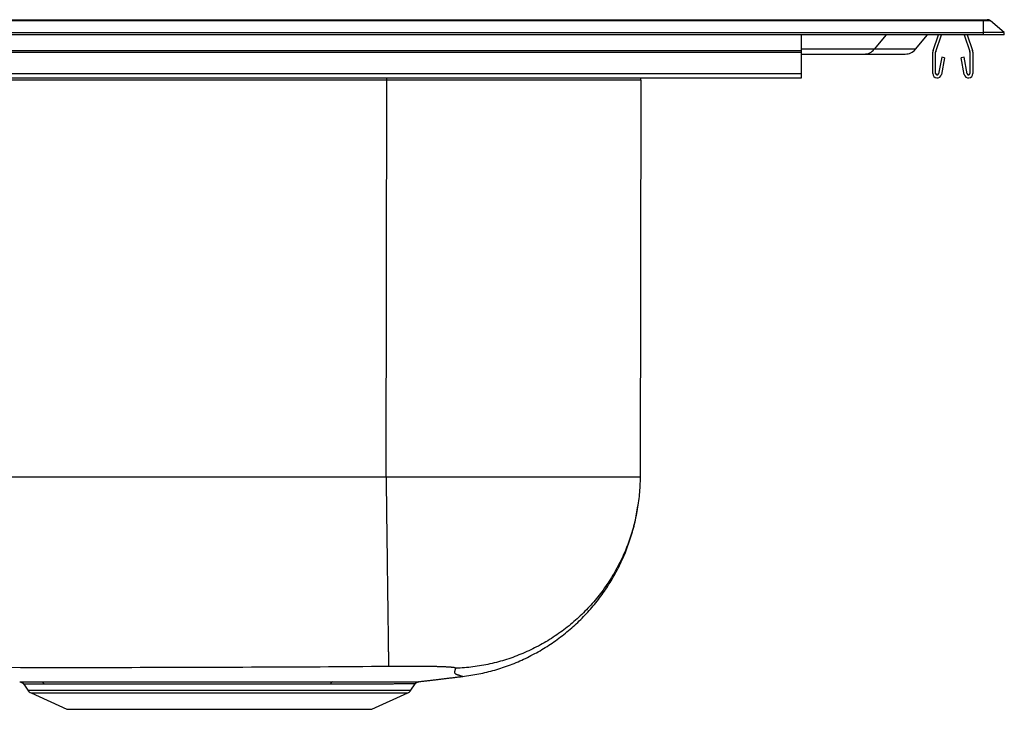
# Model space of a CAD drawing. Units: feet. Extents: x -11.1 to 10.9, y -8.1 to 0.1.
# Drawn here: x -0.8 to 10.9, y -8.1 to 0.1 of the extents above; entities that cross this region are included whole.
import ezdxf

# ---------------------------------------------------------------- set-up
doc = ezdxf.new("R2010")
doc.units = ezdxf.units.FT
doc.header["$MEASUREMENT"] = 0
doc.layers.get('0').update_dxf_attribs({"linetype": 'CONTINUOUS'})

# ---------------------------------------------------------------- blocks, each defined once
blk = doc.blocks.new('DPA23322_RIGHT')
at = {"color": 7, "linetype": 'Continuous'}
for p, q in [((-10.828, 0.131), (10.672, 0.131)), ((10.672, 0.117), (10.672, 0.131)), ((10.672, 0.131), (10.716, 0.131)), ((10.672, 0.117), (-10.828, 0.117)), ((10.672, -0.023), (10.672, 0.117)), ((10.756, 0.117), (10.672, 0.117)), ((10.922, -0.023), (10.756, 0.117)), ((-10.828, -0.023), (10.672, -0.023)), ((10.672, -0.05), (-10.828, -0.05)), ((8.5, -0.237), (8.5, -0.05)), ((9.861, -0.222), (10.006, -0.05)), ((10.071, -0.237), (10.135, -0.05)), ((10.104, -0.248), (10.172, -0.05)), ((10.442, -0.05), (10.51, -0.248)), ((10.479, -0.05), (10.543, -0.237)), ((10.672, -0.05), (10.672, -0.023)), ((10.922, -0.023), (10.672, -0.023)), ((10.922, -0.05), (10.672, -0.05)), ((10.922, -0.05), (10.922, -0.023)), ((-8.5, -0.237), (8.5, -0.237)), ((-8.5, -0.258), (8.5, -0.258)), ((8.5, -0.258), (8.5, -0.237)), ((8.5, -0.512), (8.5, -0.258)), ((9.247, -0.279), (9.739, -0.279)), ((10.067, -0.512), (10.067, -0.258)), ((10.102, -0.512), (10.102, -0.258)), ((10.174, -0.317), (10.136, -0.515)), ((10.208, -0.323), (10.17, -0.522)), ((10.208, -0.323), (10.174, -0.317)), ((10.441, -0.317), (10.406, -0.323)), ((10.444, -0.522), (10.406, -0.323)), ((10.478, -0.515), (10.441, -0.317)), ((10.512, -0.258), (10.512, -0.512)), ((10.547, -0.258), (10.547, -0.512)), ((-8.5, -0.512), (8.5, -0.512)), ((-8.5, -0.564), (8.5, -0.564)), ((6.58, -0.591), (6.581, -0.564)), ((8.5, -0.564), (8.5, -0.512)), ((3.545, -0.591), (-6.204, -0.591)), ((3.536, -5.331), (3.545, -0.591)), ((6.58, -0.591), (6.571, -5.331)), ((3.536, -5.331), (-6.195, -5.331)), ((4.443, -7.71), (4.451, -7.712)), ((-0.792, -7.804), (-0.743, -7.875)), ((-0.791, -7.804), (-0.792, -7.804)), ((3.834, -7.875), (3.886, -7.8)), ((3.885, -7.8), (3.885, -7.8)), ((-0.704, -7.908), (-0.275, -8.103)), ((3.366, -8.103), (3.795, -7.908)), ((-0.275, -8.103), (3.366, -8.103))]:
    blk.add_line(p, q, dxfattribs=at)
at = {"color": 8, "linetype": 'Continuous'}
for p, q in [((9.512, -0.05), (9.369, -0.222)), ((9.861, -0.222), (9.369, -0.222)), ((3.545, -0.591), (3.545, -0.564)), ((-0.743, -7.875), (3.834, -7.875)), ((-0.704, -7.908), (3.795, -7.908))]:
    blk.add_line(p, q, dxfattribs=at)
for points in [[(9.369, -0.222), (9.361, -0.222), (9.354, -0.222), (9.346, -0.222), (9.338, -0.222), (9.33, -0.222), (9.322, -0.222), (9.314, -0.222), (9.306, -0.222), (9.298, -0.222), (9.289, -0.222), (9.281, -0.222), (9.272, -0.222), (9.264, -0.222), (9.255, -0.222), (9.245, -0.222), (9.236, -0.222), (9.227, -0.222), (9.217, -0.222), (9.207, -0.222), (9.197, -0.222), (9.187, -0.222), (9.176, -0.222), (9.165, -0.222), (9.154, -0.222), (9.143, -0.222), (9.132, -0.222), (9.12, -0.222), (9.109, -0.222), (9.097, -0.222), (9.084, -0.222), (9.072, -0.222), (9.059, -0.222), (9.047, -0.222), (9.034, -0.222), (9.02, -0.222), (9.007, -0.222), (8.993, -0.222), (8.979, -0.222), (8.965, -0.222), (8.95, -0.222), (8.935, -0.222), (8.92, -0.222), (8.905, -0.222), (8.889, -0.222), (8.873, -0.222), (8.857, -0.222), (8.84, -0.222), (8.823, -0.222), (8.806, -0.222), (8.789, -0.222), (8.771, -0.222), (8.753, -0.222), (8.735, -0.222), (8.716, -0.222), (8.697, -0.222), (8.677, -0.222), (8.656, -0.222), (8.635, -0.222), (8.614, -0.222), (8.592, -0.222), (8.569, -0.222), (8.546, -0.222), (8.523, -0.222), (8.5, -0.222)], [(4.451, -7.712), (4.452, -7.712), (4.452, -7.712), (4.452, -7.712), (4.451, -7.712), (4.451, -7.712), (4.449, -7.712), (4.448, -7.711), (4.446, -7.711), (4.444, -7.711), (4.442, -7.71), (4.44, -7.71), (4.438, -7.709), (4.436, -7.709), (4.434, -7.708), (4.432, -7.707), (4.43, -7.707), (4.428, -7.706), (4.426, -7.705), (4.424, -7.704), (4.422, -7.704), (4.42, -7.703), (4.418, -7.702), (4.416, -7.701), (4.414, -7.7), (4.411, -7.699), (4.408, -7.698), (4.405, -7.697), (4.402, -7.696), (4.398, -7.695), (4.395, -7.694), (4.391, -7.693), (4.388, -7.692), (4.384, -7.691), (4.381, -7.689), (4.378, -7.688), (4.375, -7.686), (4.372, -7.685), (4.369, -7.683), (4.367, -7.681), (4.365, -7.679), (4.363, -7.677), (4.362, -7.675), (4.36, -7.673), (4.36, -7.671), (4.359, -7.668), (4.359, -7.666), (4.358, -7.663), (4.358, -7.661), (4.358, -7.658), (4.359, -7.655), (4.359, -7.653), (4.359, -7.65), (4.36, -7.647), (4.361, -7.644), (4.361, -7.641), (4.362, -7.638), (4.363, -7.635), (4.364, -7.632), (4.365, -7.629), (4.366, -7.626), (4.367, -7.623), (4.368, -7.62), (4.369, -7.617), (4.37, -7.614)], [(-0.542, -7.804), (-0.55, -7.804), (-0.557, -7.804), (-0.564, -7.804), (-0.572, -7.804), (-0.579, -7.804), (-0.586, -7.804), (-0.593, -7.804), (-0.6, -7.804), (-0.607, -7.804), (-0.614, -7.804), (-0.62, -7.804), (-0.627, -7.804), (-0.633, -7.804), (-0.639, -7.804), (-0.645, -7.804), (-0.651, -7.804), (-0.657, -7.804), (-0.662, -7.804), (-0.668, -7.804), (-0.673, -7.804), (-0.679, -7.804), (-0.684, -7.804), (-0.689, -7.804), (-0.694, -7.804), (-0.699, -7.804), (-0.704, -7.804), (-0.708, -7.804), (-0.713, -7.804), (-0.717, -7.804), (-0.721, -7.804), (-0.725, -7.804), (-0.729, -7.804), (-0.733, -7.804), (-0.737, -7.804), (-0.741, -7.804), (-0.744, -7.804), (-0.748, -7.804), (-0.751, -7.804), (-0.754, -7.804), (-0.757, -7.804), (-0.76, -7.804), (-0.763, -7.804), (-0.766, -7.804), (-0.768, -7.804), (-0.771, -7.804), (-0.773, -7.804), (-0.775, -7.804), (-0.777, -7.804), (-0.779, -7.804), (-0.781, -7.804), (-0.783, -7.804), (-0.784, -7.804), (-0.786, -7.804), (-0.787, -7.804), (-0.788, -7.804), (-0.789, -7.804), (-0.79, -7.804), (-0.79, -7.804), (-0.791, -7.804), (-0.791, -7.804), (-0.791, -7.804), (-0.791, -7.804), (-0.791, -7.804), (-0.791, -7.804)], [(3.885, -7.8), (3.886, -7.8), (3.886, -7.8), (3.886, -7.8), (3.886, -7.8), (3.885, -7.8), (3.884, -7.8), (3.882, -7.8), (3.881, -7.8), (3.879, -7.8), (3.877, -7.8), (3.875, -7.8), (3.872, -7.8), (3.87, -7.8), (3.867, -7.8), (3.865, -7.8), (3.862, -7.8), (3.859, -7.8), (3.856, -7.8), (3.853, -7.8), (3.849, -7.8), (3.846, -7.8), (3.842, -7.8), (3.838, -7.8), (3.834, -7.8), (3.829, -7.8), (3.825, -7.8), (3.82, -7.8), (3.815, -7.8), (3.81, -7.8), (3.805, -7.8), (3.8, -7.8), (3.794, -7.801), (3.789, -7.801), (3.783, -7.801), (3.777, -7.801), (3.771, -7.801), (3.764, -7.801), (3.758, -7.801), (3.751, -7.801), (3.744, -7.801), (3.737, -7.801), (3.73, -7.801), (3.723, -7.801), (3.715, -7.801), (3.708, -7.801), (3.7, -7.801), (3.692, -7.801), (3.684, -7.801), (3.676, -7.801), (3.667, -7.801), (3.659, -7.801), (3.65, -7.801), (3.641, -7.801), (3.632, -7.801), (3.623, -7.802), (3.614, -7.802), (3.604, -7.802), (3.595, -7.802), (3.585, -7.802), (3.575, -7.802), (3.565, -7.802), (3.555, -7.802), (3.544, -7.802), (3.534, -7.802), (3.523, -7.802), (3.512, -7.802), (3.501, -7.802), (3.49, -7.802), (3.479, -7.802), (3.468, -7.802), (3.456, -7.802), (3.444, -7.802), (3.433, -7.802), (3.421, -7.802), (3.409, -7.802), (3.397, -7.802), (3.384, -7.802), (3.372, -7.802), (3.359, -7.802), (3.346, -7.802), (3.334, -7.802), (3.321, -7.802), (3.307, -7.802), (3.294, -7.802), (3.281, -7.802), (3.267, -7.802), (3.254, -7.802), (3.24, -7.802), (3.226, -7.802), (3.212, -7.802), (3.198, -7.802), (3.184, -7.802), (3.169, -7.802), (3.155, -7.802), (3.14, -7.802), (3.126, -7.802), (3.111, -7.802), (3.096, -7.802), (3.081, -7.802), (3.065, -7.802), (3.05, -7.802), (3.035, -7.802), (3.019, -7.802), (3.003, -7.802), (2.987, -7.802), (2.971, -7.802), (2.955, -7.802), (2.939, -7.802), (2.923, -7.802), (2.907, -7.802), (2.891, -7.802), (2.875, -7.802)]]:
    blk.add_lwpolyline(points, dxfattribs=at)
at = {"color": 7, "linetype": 'Continuous', "flags": 128}
blk.add_lwpolyline([(6.58, -0.591), (6.573, -0.591), (6.552, -0.591), (6.516, -0.591), (6.467, -0.591), (6.405, -0.591), (6.329, -0.591), (6.24, -0.591), (6.138, -0.591), (6.024, -0.591), (5.899, -0.591), (5.763, -0.591), (5.616, -0.591), (5.46, -0.591), (5.295, -0.591), (5.122, -0.591), (4.941, -0.591), (4.754, -0.591), (4.561, -0.591), (4.364, -0.591), (4.162, -0.591), (3.958, -0.591), (3.752, -0.591), (3.545, -0.591)], dxfattribs=at)
at = {"color": 7, "linetype": 'Continuous'}
for points in [[(3.536, -5.331), (3.537, -5.362), (3.537, -5.392), (3.538, -5.423), (3.538, -5.453), (3.538, -5.484), (3.539, -5.515), (3.539, -5.545), (3.54, -5.575), (3.54, -5.606), (3.54, -5.636), (3.541, -5.666), (3.541, -5.697), (3.541, -5.727), (3.542, -5.757), (3.542, -5.787), (3.543, -5.817), (3.543, -5.847), (3.543, -5.877), (3.544, -5.906), (3.544, -5.936), (3.545, -5.965), (3.545, -5.994), (3.545, -6.024), (3.546, -6.053), (3.546, -6.082), (3.546, -6.11), (3.547, -6.139), (3.547, -6.168), (3.548, -6.196), (3.548, -6.224), (3.548, -6.252), (3.549, -6.28), (3.549, -6.308), (3.549, -6.335), (3.55, -6.363), (3.55, -6.39), (3.55, -6.417), (3.551, -6.443), (3.551, -6.47), (3.551, -6.496), (3.552, -6.522), (3.552, -6.548), (3.553, -6.574), (3.553, -6.6), (3.553, -6.625), (3.553, -6.65), (3.554, -6.675), (3.554, -6.699), (3.554, -6.723), (3.555, -6.747), (3.555, -6.771), (3.555, -6.795), (3.556, -6.818), (3.556, -6.841), (3.556, -6.863), (3.557, -6.886), (3.557, -6.908), (3.557, -6.93), (3.557, -6.951), (3.558, -6.972), (3.558, -6.993), (3.558, -7.014), (3.558, -7.034), (3.559, -7.054), (3.559, -7.074), (3.559, -7.093), (3.56, -7.112), (3.56, -7.131), (3.56, -7.15), (3.56, -7.168), (3.56, -7.185), (3.561, -7.203), (3.561, -7.22), (3.561, -7.237), (3.561, -7.253), (3.562, -7.269), (3.562, -7.285), (3.562, -7.3), (3.562, -7.315), (3.562, -7.33), (3.563, -7.344), (3.563, -7.358), (3.563, -7.371), (3.563, -7.384), (3.563, -7.397), (3.563, -7.409), (3.564, -7.421), (3.564, -7.433), (3.564, -7.444), (3.564, -7.455), (3.564, -7.465), (3.564, -7.475), (3.564, -7.485), (3.565, -7.494), (3.565, -7.503), (3.565, -7.512), (3.565, -7.52), (3.565, -7.528), (3.565, -7.535), (3.565, -7.542), (3.565, -7.549), (3.565, -7.555), (3.565, -7.56), (3.565, -7.565), (3.566, -7.57), (3.566, -7.574), (3.566, -7.578), (3.566, -7.581), (3.566, -7.584), (3.566, -7.587), (3.566, -7.59), (3.566, -7.593)], [(6.571, -5.331), (6.57, -5.331), (6.569, -5.331), (6.568, -5.331), (6.566, -5.331), (6.564, -5.331), (6.562, -5.331), (6.56, -5.331), (6.557, -5.331), (6.553, -5.331), (6.549, -5.331), (6.544, -5.331), (6.539, -5.331), (6.533, -5.331), (6.527, -5.331), (6.52, -5.331), (6.513, -5.331), (6.506, -5.331), (6.498, -5.331), (6.489, -5.331), (6.48, -5.331), (6.471, -5.331), (6.461, -5.331), (6.451, -5.331), (6.441, -5.331), (6.43, -5.331), (6.418, -5.331), (6.406, -5.331), (6.394, -5.331), (6.381, -5.331), (6.368, -5.331), (6.355, -5.331), (6.34, -5.331), (6.326, -5.331), (6.311, -5.331), (6.296, -5.331), (6.28, -5.331), (6.264, -5.331), (6.247, -5.331), (6.23, -5.331), (6.213, -5.331), (6.195, -5.331), (6.177, -5.331), (6.159, -5.331), (6.14, -5.331), (6.12, -5.331), (6.101, -5.331), (6.08, -5.331), (6.06, -5.331), (6.039, -5.331), (6.018, -5.331), (5.996, -5.331), (5.974, -5.331), (5.952, -5.331), (5.929, -5.331), (5.906, -5.331), (5.883, -5.331), (5.859, -5.331), (5.835, -5.331), (5.81, -5.331), (5.785, -5.331), (5.76, -5.331), (5.734, -5.331), (5.709, -5.331), (5.682, -5.331), (5.656, -5.331), (5.629, -5.331), (5.602, -5.331), (5.575, -5.331), (5.547, -5.331), (5.519, -5.331), (5.49, -5.331), (5.462, -5.331), (5.433, -5.331), (5.404, -5.331), (5.374, -5.331), (5.344, -5.331), (5.314, -5.331), (5.284, -5.331), (5.253, -5.331), (5.222, -5.331), (5.191, -5.331), (5.16, -5.331), (5.128, -5.331), (5.097, -5.331), (5.065, -5.331), (5.032, -5.331), (5, -5.331), (4.967, -5.331), (4.934, -5.331), (4.901, -5.331), (4.867, -5.331), (4.834, -5.331), (4.8, -5.331), (4.766, -5.331), (4.732, -5.331), (4.698, -5.331), (4.663, -5.331), (4.629, -5.331), (4.594, -5.331), (4.559, -5.331), (4.524, -5.331), (4.488, -5.331), (4.453, -5.331), (4.417, -5.331), (4.382, -5.331), (4.346, -5.331), (4.31, -5.331), (4.274, -5.331), (4.238, -5.331), (4.201, -5.331), (4.165, -5.331), (4.128, -5.331), (4.092, -5.331), (4.055, -5.331), (4.018, -5.331), (3.982, -5.331), (3.945, -5.331), (3.908, -5.331), (3.871, -5.331), (3.834, -5.331), (3.797, -5.331), (3.76, -5.331), (3.722, -5.331), (3.685, -5.331), (3.648, -5.331), (3.611, -5.331), (3.574, -5.331), (3.536, -5.331)], [(6.571, -5.331), (6.571, -5.357), (6.571, -5.383), (6.57, -5.408), (6.569, -5.434), (6.568, -5.46), (6.566, -5.485), (6.564, -5.511), (6.562, -5.537), (6.559, -5.562), (6.556, -5.588), (6.553, -5.613), (6.55, -5.639), (6.546, -5.665), (6.542, -5.69), (6.538, -5.715), (6.533, -5.741), (6.529, -5.766), (6.523, -5.791), (6.518, -5.816), (6.512, -5.842), (6.507, -5.867), (6.5, -5.892), (6.494, -5.916), (6.487, -5.941), (6.48, -5.966), (6.473, -5.991), (6.465, -6.015), (6.457, -6.04), (6.449, -6.064), (6.441, -6.089), (6.432, -6.113), (6.423, -6.137), (6.414, -6.161), (6.404, -6.185), (6.395, -6.209), (6.385, -6.233), (6.374, -6.256), (6.364, -6.28), (6.353, -6.303), (6.342, -6.326), (6.33, -6.349), (6.318, -6.372), (6.307, -6.395), (6.294, -6.418), (6.282, -6.44), (6.269, -6.463), (6.256, -6.485), (6.243, -6.507), (6.23, -6.529), (6.216, -6.551), (6.202, -6.573), (6.188, -6.594), (6.174, -6.615), (6.159, -6.637), (6.144, -6.658), (6.129, -6.679), (6.114, -6.699), (6.098, -6.72), (6.083, -6.74), (6.067, -6.76), (6.05, -6.78), (6.034, -6.8), (6.017, -6.82), (6, -6.839), (5.983, -6.858), (5.966, -6.877), (5.948, -6.896), (5.93, -6.915), (5.912, -6.933), (5.894, -6.952), (5.876, -6.97), (5.857, -6.987), (5.838, -7.005), (5.819, -7.022), (5.8, -7.04), (5.781, -7.056), (5.761, -7.073), (5.741, -7.09), (5.722, -7.106), (5.701, -7.122), (5.681, -7.138), (5.661, -7.154), (5.64, -7.169), (5.619, -7.184), (5.598, -7.199), (5.577, -7.214), (5.556, -7.228), (5.534, -7.243), (5.513, -7.257), (5.491, -7.27), (5.469, -7.284), (5.447, -7.297), (5.425, -7.31), (5.402, -7.323), (5.38, -7.335), (5.357, -7.348), (5.334, -7.359), (5.311, -7.371), (5.288, -7.383), (5.265, -7.394), (5.242, -7.405), (5.218, -7.415), (5.194, -7.426), (5.171, -7.436), (5.147, -7.446), (5.123, -7.455), (5.099, -7.465), (5.075, -7.474), (5.051, -7.483), (5.026, -7.491), (5.002, -7.499), (4.977, -7.507), (4.953, -7.515), (4.928, -7.523), (4.903, -7.53), (4.879, -7.537), (4.854, -7.543), (4.829, -7.55), (4.804, -7.556), (4.778, -7.561), (4.753, -7.567), (4.728, -7.572), (4.703, -7.577), (4.677, -7.581), (4.652, -7.586), (4.626, -7.59), (4.601, -7.594), (4.575, -7.597), (4.55, -7.6), (4.524, -7.603), (4.499, -7.606), (4.473, -7.608), (4.447, -7.61), (4.422, -7.612), (4.396, -7.613), (4.37, -7.614)], [(4.451, -7.712), (4.475, -7.708), (4.499, -7.704), (4.524, -7.7), (4.548, -7.696), (4.572, -7.692), (4.596, -7.688), (4.621, -7.684), (4.645, -7.679), (4.669, -7.674), (4.693, -7.67), (4.717, -7.664), (4.741, -7.659), (4.765, -7.654), (4.788, -7.648), (4.812, -7.641), (4.836, -7.635), (4.859, -7.628), (4.883, -7.621), (4.906, -7.614), (4.929, -7.606), (4.953, -7.598), (4.976, -7.59), (4.999, -7.581), (5.022, -7.573), (5.045, -7.564), (5.068, -7.555), (5.09, -7.545), (5.113, -7.536), (5.136, -7.526), (5.158, -7.516), (5.18, -7.505), (5.202, -7.495), (5.225, -7.484), (5.247, -7.473), (5.268, -7.462), (5.29, -7.451), (5.312, -7.439), (5.333, -7.428), (5.355, -7.416), (5.376, -7.404), (5.397, -7.391), (5.418, -7.378), (5.439, -7.366), (5.46, -7.353), (5.481, -7.339), (5.501, -7.326), (5.522, -7.312), (5.542, -7.298), (5.562, -7.284), (5.582, -7.27), (5.602, -7.255), (5.621, -7.24), (5.641, -7.225), (5.66, -7.21), (5.679, -7.195), (5.698, -7.179), (5.717, -7.164), (5.736, -7.148), (5.754, -7.132), (5.773, -7.115), (5.791, -7.099), (5.809, -7.082), (5.827, -7.065), (5.844, -7.048), (5.862, -7.031), (5.879, -7.014), (5.896, -6.996), (5.913, -6.978), (5.93, -6.961), (5.947, -6.942), (5.963, -6.924), (5.979, -6.906), (5.995, -6.887), (6.011, -6.869), (6.027, -6.85), (6.042, -6.831), (6.058, -6.811), (6.073, -6.792), (6.088, -6.772), (6.102, -6.753), (6.117, -6.733), (6.131, -6.713), (6.145, -6.693), (6.159, -6.673), (6.173, -6.652), (6.186, -6.632), (6.199, -6.611), (6.212, -6.59), (6.225, -6.569), (6.238, -6.548), (6.25, -6.527), (6.262, -6.506), (6.274, -6.484), (6.286, -6.463), (6.297, -6.441), (6.309, -6.419), (6.32, -6.397), (6.33, -6.375), (6.341, -6.353), (6.351, -6.331), (6.362, -6.309), (6.372, -6.286), (6.381, -6.264), (6.391, -6.241), (6.4, -6.218), (6.409, -6.195), (6.418, -6.172), (6.426, -6.149), (6.434, -6.126), (6.442, -6.103), (6.45, -6.08), (6.458, -6.057), (6.465, -6.033), (6.472, -6.01), (6.479, -5.986), (6.486, -5.963), (6.493, -5.939), (6.499, -5.915), (6.505, -5.891), (6.51, -5.867), (6.515, -5.843), (6.52, -5.819), (6.524, -5.795), (6.529, -5.771), (6.533, -5.747), (6.536, -5.722), (6.54, -5.698), (6.544, -5.674)], [(3.566, -7.593), (3.464, -7.594), (3.361, -7.594), (3.259, -7.595), (3.157, -7.596), (3.054, -7.597), (2.952, -7.597), (2.85, -7.598), (2.748, -7.599), (2.645, -7.599), (2.543, -7.6), (2.441, -7.6), (2.339, -7.601), (2.236, -7.601), (2.134, -7.602), (2.032, -7.602), (1.93, -7.602), (1.827, -7.603), (1.725, -7.603), (1.623, -7.604), (1.52, -7.604), (1.418, -7.604), (1.316, -7.605), (1.214, -7.605), (1.111, -7.605), (1.009, -7.606), (0.907, -7.606), (0.805, -7.606), (0.702, -7.606), (0.6, -7.606), (0.498, -7.607), (0.395, -7.607), (0.293, -7.607), (0.191, -7.607), (0.089, -7.607), (-0.014, -7.607), (-0.116, -7.607), (-0.218, -7.607), (-0.321, -7.607), (-0.423, -7.607), (-0.525, -7.607), (-0.627, -7.607), (-0.73, -7.607), (-0.832, -7.607), (-0.934, -7.606)], [(4.37, -7.614), (4.369, -7.614), (4.369, -7.613), (4.368, -7.612), (4.367, -7.612), (4.366, -7.611), (4.364, -7.61), (4.363, -7.609), (4.361, -7.609), (4.358, -7.608), (4.356, -7.607), (4.352, -7.607), (4.349, -7.606), (4.345, -7.606), (4.341, -7.605), (4.336, -7.604), (4.331, -7.604), (4.326, -7.603), (4.32, -7.603), (4.315, -7.602), (4.308, -7.602), (4.302, -7.601), (4.295, -7.601), (4.288, -7.6), (4.281, -7.6), (4.274, -7.599), (4.266, -7.599), (4.258, -7.599), (4.25, -7.598), (4.241, -7.598), (4.232, -7.597), (4.223, -7.597), (4.214, -7.597), (4.204, -7.596), (4.194, -7.596), (4.184, -7.596), (4.174, -7.595), (4.164, -7.595), (4.153, -7.595), (4.142, -7.594), (4.131, -7.594), (4.119, -7.594), (4.108, -7.594), (4.096, -7.593), (4.084, -7.593), (4.072, -7.593), (4.06, -7.593), (4.047, -7.593), (4.034, -7.592), (4.022, -7.592), (4.009, -7.592), (3.995, -7.592), (3.982, -7.592), (3.969, -7.592), (3.955, -7.592), (3.941, -7.592), (3.927, -7.591), (3.913, -7.591), (3.899, -7.591), (3.885, -7.591), (3.87, -7.591), (3.856, -7.591), (3.841, -7.591), (3.826, -7.591), (3.812, -7.591), (3.797, -7.591), (3.782, -7.591), (3.767, -7.591), (3.751, -7.591), (3.736, -7.591), (3.721, -7.592), (3.706, -7.592), (3.69, -7.592), (3.675, -7.592), (3.659, -7.592), (3.644, -7.592), (3.628, -7.592), (3.613, -7.592), (3.597, -7.593), (3.581, -7.593), (3.566, -7.593)], [(3.928, -7.774), (3.94, -7.772), (3.952, -7.771), (3.964, -7.769), (3.976, -7.768), (3.988, -7.767), (4, -7.765), (4.012, -7.764), (4.024, -7.762), (4.036, -7.761), (4.047, -7.76), (4.059, -7.758), (4.07, -7.757), (4.082, -7.755), (4.093, -7.754), (4.104, -7.753), (4.116, -7.751), (4.127, -7.75), (4.138, -7.749), (4.149, -7.747), (4.16, -7.746), (4.171, -7.745), (4.181, -7.743), (4.192, -7.742), (4.203, -7.741), (4.214, -7.74), (4.224, -7.738), (4.235, -7.737), (4.245, -7.736), (4.256, -7.734), (4.266, -7.733), (4.277, -7.732), (4.287, -7.731), (4.298, -7.729), (4.308, -7.728), (4.318, -7.727), (4.328, -7.726), (4.338, -7.724), (4.348, -7.723), (4.358, -7.722), (4.368, -7.721), (4.378, -7.72), (4.387, -7.718), (4.397, -7.717), (4.406, -7.716), (4.416, -7.715), (4.425, -7.714), (4.434, -7.713), (4.444, -7.712)], [(-0.84, -7.777), (-0.84, -7.777), (-0.84, -7.777), (-0.84, -7.777), (-0.839, -7.777), (-0.839, -7.777), (-0.839, -7.777), (-0.838, -7.777), (-0.837, -7.777), (-0.837, -7.777), (-0.835, -7.777), (-0.834, -7.777), (-0.833, -7.777), (-0.831, -7.777), (-0.829, -7.777), (-0.827, -7.777), (-0.825, -7.777), (-0.823, -7.777), (-0.821, -7.777), (-0.818, -7.777), (-0.816, -7.777), (-0.813, -7.777), (-0.81, -7.777), (-0.807, -7.777), (-0.804, -7.777), (-0.801, -7.777), (-0.798, -7.777), (-0.795, -7.777), (-0.791, -7.777), (-0.788, -7.777), (-0.784, -7.777), (-0.78, -7.777), (-0.776, -7.777), (-0.772, -7.777), (-0.768, -7.777), (-0.763, -7.777), (-0.759, -7.777), (-0.754, -7.777), (-0.75, -7.777), (-0.745, -7.777), (-0.74, -7.777), (-0.735, -7.777), (-0.73, -7.777), (-0.725, -7.777), (-0.719, -7.777), (-0.714, -7.777), (-0.708, -7.777), (-0.702, -7.777), (-0.696, -7.777), (-0.69, -7.777), (-0.684, -7.777), (-0.678, -7.777), (-0.672, -7.777), (-0.665, -7.777), (-0.658, -7.777), (-0.651, -7.777), (-0.644, -7.777), (-0.637, -7.777), (-0.63, -7.777), (-0.623, -7.777), (-0.616, -7.777), (-0.608, -7.777), (-0.601, -7.777), (-0.594, -7.777), (-0.586, -7.777)], [(-0.827, -7.779), (-0.826, -7.779), (-0.824, -7.78), (-0.823, -7.78), (-0.822, -7.78), (-0.821, -7.781), (-0.82, -7.781), (-0.819, -7.781), (-0.818, -7.782), (-0.817, -7.782), (-0.816, -7.782), (-0.815, -7.783), (-0.814, -7.783), (-0.813, -7.784), (-0.812, -7.784), (-0.811, -7.785), (-0.81, -7.785), (-0.809, -7.786), (-0.808, -7.786), (-0.807, -7.787), (-0.806, -7.787), (-0.805, -7.788), (-0.804, -7.789), (-0.804, -7.789), (-0.803, -7.79), (-0.802, -7.791), (-0.801, -7.791), (-0.8, -7.792), (-0.799, -7.793), (-0.799, -7.794), (-0.798, -7.794), (-0.797, -7.795), (-0.796, -7.796), (-0.796, -7.797), (-0.795, -7.798), (-0.794, -7.799), (-0.794, -7.8), (-0.793, -7.801), (-0.793, -7.802), (-0.792, -7.803), (-0.791, -7.803)], [(-0.586, -7.777), (-0.572, -7.777), (-0.557, -7.777), (-0.543, -7.777), (-0.528, -7.777), (-0.513, -7.777), (-0.498, -7.777), (-0.483, -7.777), (-0.467, -7.777), (-0.451, -7.777), (-0.435, -7.777), (-0.418, -7.777), (-0.401, -7.777), (-0.383, -7.777), (-0.365, -7.777), (-0.347, -7.777), (-0.329, -7.777), (-0.31, -7.777), (-0.291, -7.777), (-0.272, -7.777), (-0.252, -7.777), (-0.232, -7.777), (-0.212, -7.777), (-0.192, -7.777), (-0.171, -7.777), (-0.15, -7.777), (-0.129, -7.777), (-0.107, -7.777), (-0.086, -7.777), (-0.064, -7.777), (-0.041, -7.777), (-0.019, -7.777), (0.004, -7.777), (0.027, -7.777), (0.05, -7.777), (0.074, -7.777), (0.098, -7.777), (0.122, -7.777), (0.146, -7.777), (0.17, -7.777), (0.195, -7.777), (0.22, -7.777), (0.245, -7.777), (0.27, -7.777), (0.295, -7.777), (0.321, -7.777), (0.347, -7.777), (0.373, -7.777), (0.399, -7.777), (0.425, -7.777), (0.452, -7.777), (0.479, -7.777), (0.506, -7.777), (0.533, -7.777), (0.56, -7.777), (0.587, -7.776), (0.615, -7.776), (0.642, -7.776), (0.67, -7.776), (0.698, -7.776), (0.726, -7.776), (0.755, -7.776), (0.783, -7.776), (0.811, -7.776), (0.84, -7.776), (0.869, -7.776), (0.898, -7.776), (0.926, -7.776), (0.955, -7.776), (0.985, -7.776), (1.014, -7.776), (1.043, -7.776), (1.072, -7.776), (1.102, -7.776), (1.131, -7.776), (1.161, -7.776), (1.19, -7.776), (1.22, -7.776), (1.25, -7.776), (1.28, -7.776), (1.309, -7.776), (1.339, -7.776), (1.369, -7.776), (1.399, -7.776), (1.429, -7.776), (1.459, -7.776), (1.489, -7.776), (1.519, -7.776), (1.549, -7.776), (1.579, -7.776), (1.609, -7.776), (1.639, -7.776), (1.669, -7.776), (1.699, -7.776), (1.728, -7.775), (1.758, -7.775), (1.788, -7.775), (1.818, -7.775), (1.848, -7.775), (1.877, -7.775), (1.907, -7.775), (1.937, -7.775), (1.966, -7.775), (1.996, -7.775), (2.025, -7.775), (2.054, -7.775), (2.084, -7.775), (2.113, -7.775), (2.142, -7.775), (2.171, -7.775), (2.2, -7.775), (2.228, -7.775), (2.257, -7.775), (2.286, -7.775), (2.314, -7.775), (2.342, -7.775), (2.371, -7.775), (2.399, -7.775), (2.427, -7.775), (2.455, -7.775), (2.482, -7.775), (2.51, -7.775), (2.537, -7.775), (2.564, -7.775), (2.591, -7.775), (2.618, -7.775), (2.645, -7.775), (2.671, -7.775), (2.697, -7.775), (2.723, -7.775), (2.749, -7.775), (2.775, -7.775), (2.8, -7.776), (2.826, -7.776), (2.851, -7.776), (2.876, -7.776), (2.902, -7.776)], [(2.875, -7.802), (2.856, -7.802), (2.837, -7.802), (2.818, -7.802), (2.799, -7.802), (2.779, -7.802), (2.76, -7.802), (2.741, -7.802), (2.721, -7.802), (2.702, -7.802), (2.682, -7.802), (2.662, -7.802), (2.642, -7.802), (2.622, -7.802), (2.602, -7.802), (2.582, -7.802), (2.561, -7.802), (2.541, -7.802), (2.52, -7.802), (2.5, -7.802), (2.479, -7.802), (2.458, -7.802), (2.437, -7.802), (2.416, -7.802), (2.395, -7.802), (2.374, -7.802), (2.352, -7.802), (2.331, -7.802), (2.31, -7.802), (2.288, -7.802), (2.267, -7.802), (2.245, -7.802), (2.223, -7.802), (2.201, -7.802), (2.18, -7.802), (2.158, -7.802), (2.136, -7.802), (2.114, -7.802), (2.092, -7.802), (2.07, -7.802), (2.047, -7.802), (2.025, -7.802), (2.003, -7.802), (1.981, -7.802), (1.958, -7.802), (1.936, -7.802), (1.914, -7.802), (1.891, -7.802), (1.869, -7.802), (1.846, -7.802), (1.824, -7.802), (1.801, -7.802), (1.779, -7.802), (1.756, -7.802), (1.733, -7.802), (1.711, -7.802), (1.688, -7.802), (1.665, -7.802), (1.643, -7.802), (1.62, -7.802), (1.597, -7.802), (1.575, -7.802), (1.552, -7.802), (1.529, -7.802), (1.507, -7.802), (1.484, -7.802), (1.461, -7.802), (1.439, -7.802), (1.416, -7.802), (1.393, -7.802), (1.371, -7.802), (1.348, -7.802), (1.325, -7.802), (1.303, -7.802), (1.28, -7.802), (1.258, -7.802), (1.235, -7.802), (1.213, -7.802), (1.19, -7.802), (1.168, -7.802), (1.145, -7.803), (1.123, -7.803), (1.101, -7.803), (1.079, -7.803), (1.056, -7.803), (1.034, -7.803), (1.012, -7.803), (0.99, -7.803), (0.968, -7.803), (0.946, -7.803), (0.924, -7.803), (0.902, -7.803), (0.88, -7.803), (0.859, -7.803), (0.837, -7.803), (0.815, -7.803), (0.794, -7.803), (0.772, -7.803), (0.751, -7.803), (0.73, -7.803), (0.708, -7.803), (0.687, -7.803), (0.666, -7.803), (0.645, -7.803), (0.624, -7.803), (0.604, -7.803), (0.583, -7.803), (0.562, -7.803), (0.542, -7.803), (0.521, -7.803), (0.501, -7.803), (0.481, -7.803), (0.46, -7.803), (0.44, -7.803), (0.42, -7.803), (0.401, -7.803), (0.381, -7.803), (0.361, -7.803), (0.342, -7.803), (0.322, -7.803), (0.303, -7.803), (0.284, -7.803), (0.265, -7.803), (0.246, -7.803), (0.227, -7.803), (0.208, -7.803), (0.19, -7.803), (0.171, -7.803), (0.153, -7.804), (0.135, -7.804), (0.117, -7.804), (0.099, -7.804), (0.081, -7.804), (0.064, -7.804), (0.046, -7.804), (0.029, -7.804), (0.012, -7.804), (-0.005, -7.804), (-0.022, -7.804), (-0.039, -7.804), (-0.056, -7.804), (-0.072, -7.804), (-0.088, -7.804), (-0.105, -7.804), (-0.121, -7.804), (-0.136, -7.804), (-0.152, -7.804), (-0.168, -7.804), (-0.183, -7.804), (-0.198, -7.804), (-0.213, -7.804), (-0.228, -7.804), (-0.243, -7.804), (-0.257, -7.804), (-0.272, -7.804), (-0.286, -7.804), (-0.3, -7.804), (-0.314, -7.804), (-0.328, -7.804), (-0.341, -7.804), (-0.354, -7.804), (-0.368, -7.804), (-0.381, -7.804), (-0.393, -7.804), (-0.406, -7.804), (-0.418, -7.804), (-0.431, -7.804), (-0.443, -7.804), (-0.454, -7.804), (-0.466, -7.804), (-0.477, -7.804), (-0.488, -7.804), (-0.499, -7.804), (-0.51, -7.804), (-0.521, -7.804), (-0.532, -7.804), (-0.542, -7.804)], [(2.902, -7.776), (2.918, -7.776), (2.935, -7.776), (2.951, -7.776), (2.968, -7.776), (2.984, -7.776), (3, -7.776), (3.017, -7.776), (3.033, -7.776), (3.049, -7.776), (3.065, -7.776), (3.081, -7.776), (3.096, -7.776), (3.112, -7.776), (3.127, -7.776), (3.142, -7.776), (3.158, -7.776), (3.173, -7.776), (3.187, -7.776), (3.202, -7.776), (3.217, -7.776), (3.231, -7.776), (3.246, -7.776), (3.26, -7.776), (3.274, -7.776), (3.288, -7.776), (3.302, -7.776), (3.316, -7.776), (3.33, -7.776), (3.343, -7.776), (3.357, -7.776), (3.37, -7.776), (3.383, -7.776), (3.396, -7.776), (3.409, -7.776), (3.421, -7.776), (3.434, -7.776), (3.446, -7.776), (3.459, -7.776), (3.471, -7.776), (3.483, -7.776), (3.495, -7.776), (3.506, -7.776), (3.518, -7.776), (3.529, -7.775), (3.541, -7.775), (3.552, -7.775), (3.563, -7.775), (3.574, -7.775), (3.584, -7.775), (3.595, -7.775), (3.605, -7.775), (3.616, -7.775), (3.626, -7.775), (3.636, -7.775), (3.645, -7.775), (3.655, -7.775), (3.664, -7.775), (3.674, -7.775), (3.683, -7.775), (3.692, -7.775), (3.701, -7.775), (3.709, -7.775), (3.718, -7.775), (3.726, -7.775), (3.734, -7.775), (3.742, -7.775), (3.75, -7.775), (3.758, -7.775), (3.766, -7.775), (3.773, -7.775), (3.78, -7.775), (3.787, -7.774), (3.794, -7.774), (3.801, -7.774), (3.807, -7.774), (3.814, -7.774), (3.82, -7.774), (3.826, -7.774), (3.832, -7.774), (3.838, -7.774), (3.843, -7.774), (3.849, -7.774), (3.854, -7.774), (3.859, -7.774), (3.864, -7.774), (3.869, -7.774), (3.873, -7.774), (3.878, -7.774), (3.882, -7.774), (3.886, -7.774), (3.89, -7.774), (3.893, -7.774), (3.897, -7.774), (3.9, -7.774), (3.903, -7.774), (3.906, -7.774), (3.909, -7.774), (3.911, -7.774), (3.914, -7.774), (3.916, -7.774), (3.919, -7.774), (3.921, -7.774), (3.923, -7.774), (3.925, -7.774), (3.926, -7.773), (3.928, -7.773), (3.929, -7.773), (3.929, -7.773), (3.93, -7.773), (3.93, -7.773), (3.929, -7.773), (3.929, -7.773)], [(3.884, -7.799), (3.885, -7.798), (3.885, -7.798), (3.886, -7.797), (3.886, -7.796), (3.886, -7.796), (3.887, -7.795), (3.888, -7.794), (3.888, -7.794), (3.889, -7.793), (3.889, -7.793), (3.89, -7.792), (3.89, -7.791), (3.891, -7.791), (3.892, -7.79), (3.892, -7.79), (3.893, -7.789), (3.893, -7.789), (3.894, -7.788), (3.895, -7.788), (3.895, -7.787), (3.896, -7.787), (3.897, -7.786), (3.897, -7.786), (3.898, -7.785), (3.899, -7.785), (3.899, -7.784), (3.9, -7.784), (3.901, -7.783), (3.901, -7.783), (3.902, -7.782), (3.903, -7.782), (3.904, -7.782), (3.904, -7.781), (3.905, -7.781), (3.906, -7.78), (3.906, -7.78), (3.907, -7.78), (3.908, -7.779), (3.909, -7.779), (3.909, -7.779), (3.91, -7.778), (3.911, -7.778), (3.912, -7.778), (3.912, -7.778), (3.913, -7.777), (3.914, -7.777), (3.915, -7.777), (3.915, -7.776)]]:
    blk.add_lwpolyline(points, dxfattribs=at)
blk.add_polyline3d([(8.5, -0.279, 0), (8.521, -0.279, 0), (8.54, -0.279, 0), (8.559, -0.279, 0), (8.578, -0.279, 0), (8.595, -0.279, 0), (8.612, -0.279, 0), (8.629, -0.279, 0), (8.645, -0.279, 0), (8.662, -0.279, 0), (8.677, -0.279, 0), (8.693, -0.279, 0), (8.709, -0.279, 0), (8.724, -0.279, 0), (8.739, -0.279, 0), (8.754, -0.279, 0), (8.769, -0.279, 0), (8.783, -0.279, 0), (8.798, -0.279, 0), (8.811, -0.279, 0), (8.825, -0.279, 0), (8.839, -0.279, 0), (8.852, -0.279, 0), (8.865, -0.279, 0), (8.877, -0.279, 0), (8.89, -0.279, 0), (8.902, -0.279, 0), (8.914, -0.279, 0), (8.926, -0.279, 0), (8.938, -0.279, 0), (8.949, -0.279, 0), (8.961, -0.279, 0), (8.972, -0.279, 0), (8.983, -0.279, 0), (8.994, -0.279, 0), (9.004, -0.279, 0), (9.015, -0.279, 0), (9.025, -0.279, 0), (9.035, -0.279, 0), (9.045, -0.279, 0), (9.055, -0.279, 0), (9.065, -0.279, 0), (9.074, -0.279, 0), (9.083, -0.279, 0), (9.092, -0.279, 0), (9.101, -0.279, 0), (9.11, -0.279, 0), (9.119, -0.279, 0), (9.127, -0.279, 0), (9.135, -0.279, 0), (9.144, -0.279, 0), (9.152, -0.279, 0), (9.159, -0.279, 0), (9.167, -0.279, 0), (9.175, -0.279, 0), (9.182, -0.279, 0), (9.19, -0.279, 0), (9.197, -0.279, 0), (9.204, -0.279, 0), (9.212, -0.279, 0), (9.219, -0.279, 0), (9.226, -0.279, 0), (9.233, -0.279, 0), (9.24, -0.279, 0), (9.247, -0.279, 0)], dxfattribs=at)
for centre, radius, start, end in [((10.716, 0.069), 0.0625, 50, 90), ((9.247, -0.12), 0.159, 270.0413, 320.2299), ((9.739, -0.119), 0.16, 270, 320), ((10.134, -0.258), 0.067, 161, 180), ((10.134, -0.258), 0.032, 161, 180), ((10.48, -0.258), 0.032, 0, 19), ((10.48, -0.258), 0.067, 0, 19), ((10.119, -0.512), 0.052, 180, 349.2013), ((10.119, -0.512), 0.017, 180, 349.2013), ((10.495, -0.512), 0.052, 190.7987, 0), ((10.495, -0.512), 0.017, 190.7987, 0), ((-0.663, -7.819), 0.0976, 215, 245.4762), ((-0.589, -7.832), 0.0546, 30.7149, 86.6988), ((2.911, -7.812), 0.0377, 104.8029, 164.7594), ((3.754, -7.819), 0.0976, 294.5238, 325)]:
    blk.add_arc(centre, radius, start, end, dxfattribs=at)

msp = doc.modelspace()

# ---------------------------------------------------------------- block references
msp.add_blockref('DPA23322_RIGHT', (0, 0))

doc.saveas('drawing.dxf')
